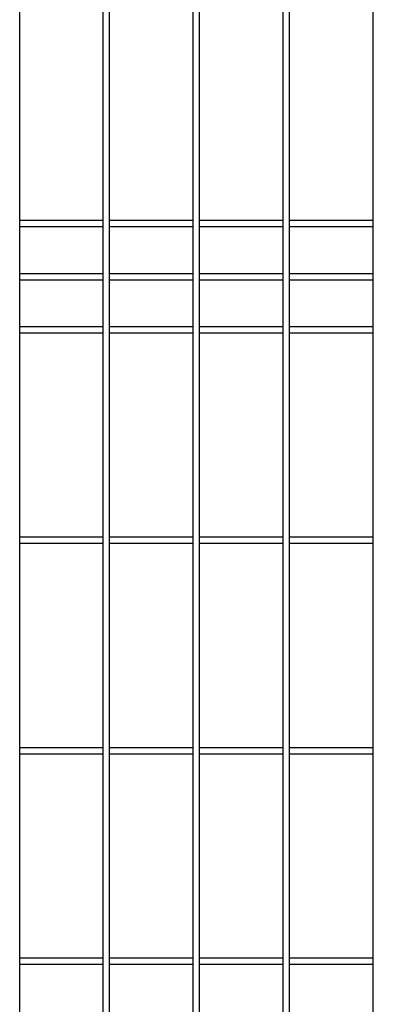
# Model space of a CAD drawing. Units: millimetres. Extents: x 9704 to 18554, y 52 to 6352.
# Drawn here: x 15170 to 15371, y 2803 to 3358 of the extents above; entities that cross this region are included whole.
import ezdxf

# ---------------------------------------------------------------- set-up
doc = ezdxf.new("R2010")
doc.units = ezdxf.units.MM
doc.header["$LTSCALE"] = 50
for name, color, linetype in [('J200', 3, 'Continuous'), ('Jﾊﾟﾈﾙ', 3, 'Continuous'), ('LAYER12', 7, 'Continuous')]:
    doc.layers.add(name, color=color, linetype=linetype)
doc.layers.add('寸法', color=7, linetype='Continuous', lineweight=9)
doc.styles.get("Standard").update_dxf_attribs({"font": 'txt.shx', "bigfont": 'bigfont.shx'})
doc.dimstyles.new('20', dxfattribs={"dimscale": 20, "dimtxt": 3, "dimasz": 2, "dimexe": 0.5, "dimexo": 0.5, "dimgap": 0.5, "dimtad": 1, "dimdsep": 46, "dimtxsty": 'Standard', "dimblk": 'OPEN30', "dimcen": 0, "dimclrd": 4, "dimclre": 4, "dimclrt": 2, "dimadec": 1, "dimazin": 2, "dimtfac": 1, "dimtix": 1, "dimtmove": 2, "dimatfit": 3, "dimldrblk": 'OPEN30', "dimfxl": 1, "dimtolj": 1, "dimtzin": 0, "dimarcsym": 0})

# ---------------------------------------------------------------- blocks, each defined once
blk = doc.blocks.new('_Open30')
at = {"layer": '寸法', "color": 0, "linetype": 'Continuous', "lineweight": -2}
for p, q in [((-1, 0.268), (0, 0)), ((0, 0), (-1, -0.268)), ((0, 0), (-1, 0))]:
    blk.add_line(p, q, dxfattribs=at)

msp = doc.modelspace()

# ---------------------------------------------------------------- linework, layer by layer
at = {"layer": 'J200'}
for p, q in [((15169.56, 2249.02), (15169.56, 4215.42)), ((15216.73, 2249.02), (15216.73, 4215.42)), ((15220.33, 2249.02), (15220.33, 4215.42)), ((15267.5, 2249.02), (15267.5, 4215.42)), ((15271.1, 2249.02), (15271.1, 4215.42)), ((15318.27, 2249.02), (15318.27, 4215.42)), ((15321.87, 2249.02), (15321.87, 4215.42)), ((15369.04, 2249.02), (15369.04, 4215.42)), ((15216.73, 3244.52), (15169.56, 3244.52)), ((15267.5, 3244.52), (15220.33, 3244.52)), ((15318.27, 3244.52), (15271.1, 3244.52)), ((15369.04, 3244.52), (15321.87, 3244.52)), ((15216.73, 3240.92), (15169.56, 3240.92)), ((15267.5, 3240.92), (15220.33, 3240.92)), ((15318.27, 3240.92), (15271.1, 3240.92)), ((15369.04, 3240.92), (15321.87, 3240.92)), ((15216.73, 3184.52), (15169.56, 3184.52)), ((15216.73, 3180.92), (15169.56, 3180.92)), ((15267.5, 3184.52), (15220.33, 3184.52)), ((15267.5, 3180.92), (15220.33, 3180.92)), ((15318.27, 3184.52), (15271.1, 3184.52)), ((15318.27, 3180.92), (15271.1, 3180.92)), ((15369.04, 3184.52), (15321.87, 3184.52)), ((15369.04, 3180.92), (15321.87, 3180.92)), ((15216.73, 3065.88), (15169.56, 3065.88)), ((15267.5, 3065.88), (15220.33, 3065.88)), ((15318.27, 3065.88), (15271.1, 3065.88)), ((15369.04, 3065.88), (15321.87, 3065.88)), ((15216.73, 3062.28), (15169.56, 3062.28)), ((15267.5, 3062.28), (15220.33, 3062.28)), ((15318.27, 3062.28), (15271.1, 3062.28)), ((15369.04, 3062.28), (15321.87, 3062.28)), ((15216.73, 2947.24), (15169.56, 2947.24)), ((15216.73, 2943.64), (15169.56, 2943.64)), ((15267.5, 2947.24), (15220.33, 2947.24)), ((15267.5, 2943.64), (15220.33, 2943.64)), ((15318.27, 2947.24), (15271.1, 2947.24)), ((15318.27, 2943.64), (15271.1, 2943.64)), ((15369.04, 2947.24), (15321.87, 2947.24)), ((15369.04, 2943.64), (15321.87, 2943.64)), ((15216.73, 2828.6), (15169.56, 2828.6)), ((15267.5, 2828.6), (15220.33, 2828.6)), ((15318.27, 2828.6), (15271.1, 2828.6)), ((15369.04, 2828.6), (15321.87, 2828.6)), ((15216.73, 2825), (15169.56, 2825)), ((15267.5, 2825), (15220.33, 2825)), ((15318.27, 2825), (15271.1, 2825)), ((15369.04, 2825), (15321.87, 2825))]:
    msp.add_line(p, q, dxfattribs=at)
at = {"layer": 'Jﾊﾟﾈﾙ', "color": 6}
for p, q in [((15169.56, 3214.52), (15216.73, 3214.52)), ((15220.33, 3214.52), (15267.5, 3214.52)), ((15271.1, 3214.52), (15318.27, 3214.52)), ((15321.87, 3214.52), (15369.04, 3214.52)), ((15169.56, 3210.92), (15216.73, 3210.92)), ((15220.33, 3210.92), (15267.5, 3210.92)), ((15271.1, 3210.92), (15318.27, 3210.92)), ((15321.87, 3210.92), (15369.04, 3210.92))]:
    msp.add_line(p, q, dxfattribs=at)

# ---------------------------------------------------------------- leaders
at = {"layer": 'LAYER12', "color": 3, "annotation_type": 0, "has_hookline": 1, "hookline_direction": 1}
for points, text_width in [([(15855.56, 3121.66), (14956.17, 1230.08), (14954.17, 1230.08)], 340), ([(16040.47, 3114.61), (15091.75, 1108.22), (15089.75, 1108.22)], 466.67), ([(15555.59, 3091.83), (14715.97, 1337.39), (14713.97, 1337.39)], 340)]:
    msp.add_leader(points, dimstyle='20', override={"dimgap": 0.5, "dimtad": 1}, dxfattribs=dict(at, text_width=text_width))

doc.saveas('drawing.dxf')
